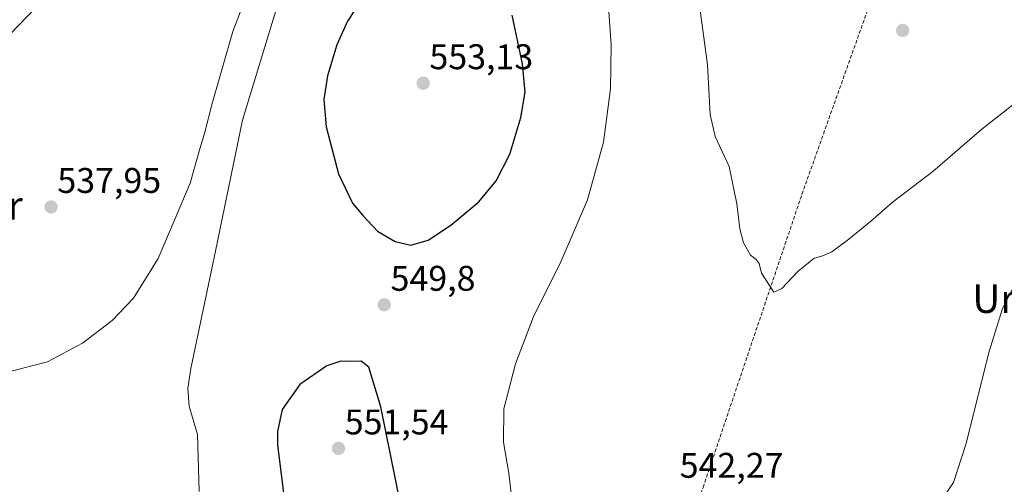
# Model space of a CAD drawing. Units: metres. Extents: x 624421 to 627872, y 4734180 to 4736556.
# Drawn here: x 625144 to 625420, y 4734608 to 4734739 of the extents above; entities that cross this region are included whole.
import ezdxf
from ezdxf.enums import TextEntityAlignment as Align

# ---------------------------------------------------------------- set-up
doc = ezdxf.new("R2010")
doc.units = ezdxf.units.M
doc.header["$MEASUREMENT"] = 0
doc.linetypes.add('TRAZOSX2', pattern=[1.5, 1, -0.5])
for name, color, linetype, lineweight in [('Carátula', 7, 'Continuous', 5), ('Corriente artificial Cxs', 5, 'Continuous', 13), ('Corriente artificial lineal', 5, 'TRAZOSX2', 13), ('Corriente artificial superficial', 5, 'Continuous', 13), ('Curva de nivel maestra', 36, 'Continuous', 30), ('Curva de nivel normal', 36, 'Continuous', 0), ('Punto de cota en terreno', 7, 'Continuous', 0), ('Rótulo de punto de cota en terreno', 19, 'Continuous', 0), ('Texto cartográfico', 19, 'Continuous', 0)]:
    doc.layers.add(name, color=color, linetype=linetype, lineweight=lineweight)
doc.styles.add('Arial', font='arial.ttf', dxfattribs={"height": 0.2})

# ---------------------------------------------------------------- blocks, each defined once
blk = doc.blocks.new('*U166')
at = {"layer": 'Curva de nivel normal', "color": 36, "linetype": 'Continuous', "lineweight": 0}
for points in [[(625435.68, 4734725.15, 540), (625413.96, 4734708.08, 540), (625400.16, 4734696.18, 540), (625388.78, 4734687.52, 540), (625382.65, 4734682.17, 540), (625376.11, 4734676.83, 540), (625371.82, 4734673.65, 540), (625369.43, 4734672.59, 540), (625366.72, 4734671.78, 540), (625362.24, 4734668.12, 540), (625357.7, 4734663.3, 540), (625355.51, 4734662.27, 540), (625352.01, 4734667.63, 540), (625351.34, 4734670.3, 540), (625350.5, 4734671.45, 540), (625348.91, 4734672.65, 540), (625347.01, 4734676.12, 540), (625345.97, 4734680.04, 540), (625345.11, 4734687.06, 540), (625342.94, 4734697.55, 540), (625339.02, 4734705.98, 540), (625337.57, 4734712.23, 540), (625336.91, 4734726.2, 540), (625334.09, 4734747.13, 540)], [(625207.12, 4734744.88, 540), (625203.58, 4734735.55, 540), (625197.7, 4734715.29, 540), (625195.58, 4734706.84, 540), (625194.29, 4734702.56, 540), (625191.59, 4734692.88, 540), (625182.59, 4734671.74, 540), (625175.66, 4734660.62, 540), (625169.66, 4734654.3, 540), (625161.3, 4734647.95, 540), (625151.52, 4734642.7, 540), (625133.56, 4734638.09, 540)]]:
    blk.add_polyline3d(points, dxfattribs=at)
blk = doc.blocks.new('*U178')
at = {"layer": 'Curva de nivel normal', "color": 36, "linetype": 'Continuous', "lineweight": 0}
for points in [[(625424.04, 4734666.14, 545), (625419.74, 4734657.71, 545), (625415.96, 4734645.63, 545), (625409.41, 4734619.45, 545), (625405.94, 4734608.78, 545), (625400.29, 4734600.45, 545)], [(625281.75, 4734605.78, 545), (625281.06, 4734611.45, 545), (625279.55, 4734620.12, 545), (625279.7, 4734629.45, 545), (625282.95, 4734642.12, 545), (625287.89, 4734655.12, 545), (625295.68, 4734670.82, 545), (625303.12, 4734688.27, 545), (625307.62, 4734704.48, 545), (625309.58, 4734719.44, 545), (625309.78, 4734731.77, 545), (625308.67, 4734747.77, 545)], [(625216.16, 4734743.2, 545), (625206.29, 4734710.62, 545), (625198.64, 4734673.84, 545), (625191.75, 4734640.86, 545), (625190.87, 4734635.24, 545), (625191.28, 4734630.22, 545), (625193.6, 4734622.25, 545), (625194.06, 4734606.23, 545)]]:
    blk.add_polyline3d(points, dxfattribs=at)
blk = doc.blocks.new('*U193')
at = {"layer": 'Curva de nivel maestra', "color": 36, "linetype": 'Continuous', "lineweight": 30}
blk.add_polyline3d([(625250.59, 4734602.76, 550), (625245.09, 4734630.03, 550), (625241.77, 4734641.21, 550), (625239.58, 4734642.85, 550), (625236.17, 4734642.78, 550), (625233.88, 4734642.9, 550), (625229.95, 4734641.56, 550), (625222.37, 4734636.33, 550), (625217.36, 4734629.28, 550), (625216.09, 4734623.12, 550), (625216.12, 4734619.24, 550), (625217.86, 4734605.1, 550)], dxfattribs=at)
blk = doc.blocks.new('5PATER')
at = {"layer": 'Carátula', "linetype": 'Continuous', "lineweight": 5}
h = blk.add_hatch(color=250, dxfattribs=at)
edge = h.paths.add_edge_path()
edge.add_ellipse((0, 0.01), major_axis=(-1.33, -1.34), ratio=0.999422, start_angle=0, end_angle=360)

msp = doc.modelspace()

# ---------------------------------------------------------------- linework, layer by layer
at = {"layer": 'Corriente artificial Cxs', "color": 5, "linetype": 'Continuous', "lineweight": 13}
msp.add_polyline3d([(625022.67, 4734622.41, 541.86), (625180.29, 4734787.8, 524.52), (625186.28, 4734781.81, 524.53), (625186.28, 4734781.81, 524.53), (625027.72, 4734617.56, 542.44)], dxfattribs=at)
at = {"layer": 'Corriente artificial lineal', "color": 5, "linetype": 'TRAZOSX2', "lineweight": 13}
msp.add_polyline3d([(625312.82, 4734405.54, 548.25), (625316.02, 4734436.01, 547.37), (625317.53, 4734455.23, 547.05), (625318.84, 4734474.47, 546.79), (625322.36, 4734511.85, 545.59), (625324.73, 4734552.1, 544.37), (625325.72, 4734563.95, 543.85), (625326.97, 4734575.78, 543.25), (625327.91, 4734582.96, 542.93), (625329.59, 4734589.99, 542.68), (625335.61, 4734607.4, 542.06), (625363.39, 4734689.77, 538.77), (625397.77, 4734786.3, 535.52), (625403.26, 4734802.09, 535.09), (625412.33, 4734830.07, 533.83)], dxfattribs=at)
at = {"layer": 'Corriente artificial superficial', "color": 5, "linetype": 'Continuous', "lineweight": 13}
msp.add_polyline3d([(625186.28, 4734781.81, 524.53), (625027.72, 4734617.56, 542.44)], dxfattribs=at)
at = {"layer": 'Curva de nivel maestra', "color": 36, "linetype": 'Continuous', "lineweight": 30}
for points in [[(625239.49, 4734744.11, 550), (625235.7, 4734738.44, 550), (625232.77, 4734731.77, 550), (625230.14, 4734723.11, 550), (625229.1, 4734716.44, 550), (625229.77, 4734708.73, 550), (625233.26, 4734695.56, 550), (625237.16, 4734687.26, 550), (625240.07, 4734683.84, 550), (625244.22, 4734679.46, 550), (625249.16, 4734676.53, 550), (625253.58, 4734675.49, 550)], [(625253.58, 4734675.49, 550), (625258.4, 4734676.88, 550), (625264.79, 4734681.06, 550), (625272.63, 4734687.68, 550), (625277.5, 4734693.52, 550), (625281.39, 4734701.08, 550), (625284.46, 4734711.4, 550), (625285.63, 4734718.44, 550), (625284.94, 4734726.44, 550), (625282.04, 4734740.11, 550)]]:
    msp.add_polyline3d(points, dxfattribs=at)

# ---------------------------------------------------------------- block references
msp.add_blockref('*U193', (0, 0), dxfattribs=at)
at = {"layer": 'Curva de nivel normal', "color": 36, "linetype": 'Continuous', "lineweight": 0}
for name in ['*U178', '*U166']:
    msp.add_blockref(name, (0, 0), dxfattribs=at)
at = {"layer": 'Punto de cota en terreno', "linetype": 'Continuous', "lineweight": 0}
for p in [(625391.69, 4734735.82, 537), (625257, 4734721, 553.13), (625152.49, 4734686.22, 537.95), (625246.08, 4734658.72, 549.8), (625233.2, 4734618.35, 551.54)]:
    msp.add_blockref('5PATER', p, dxfattribs=at)

# ---------------------------------------------------------------- texts
at = {"layer": 'Rótulo de punto de cota en terreno', "color": 19, "linetype": 'Continuous', "lineweight": 0, "style": 'Arial'}
for s, p in [('553,13', (625258.76, 4734722.76)), ('537,95', (625154.25, 4734687.98)), ('549,8', (625247.84, 4734660.48)), ('551,54', (625234.96, 4734620.11)), ('542,27', (625329.05, 4734607.92))]:
    msp.add_text(s, height=7, dxfattribs=at).set_placement(p, align=Align.BOTTOM_LEFT)
at = {"layer": 'Texto cartográfico', "color": 19, "linetype": 'Continuous', "lineweight": 0, "style": 'Arial'}
for s, p in [('Alorzar', (625126.45, 4734686.66)), ('Urrozbizkar', (625440.98, 4734660.44))]:
    msp.add_text(s, height=8, dxfattribs=at).set_placement(p, align=Align.MIDDLE_CENTER)

doc.saveas('drawing.dxf')
